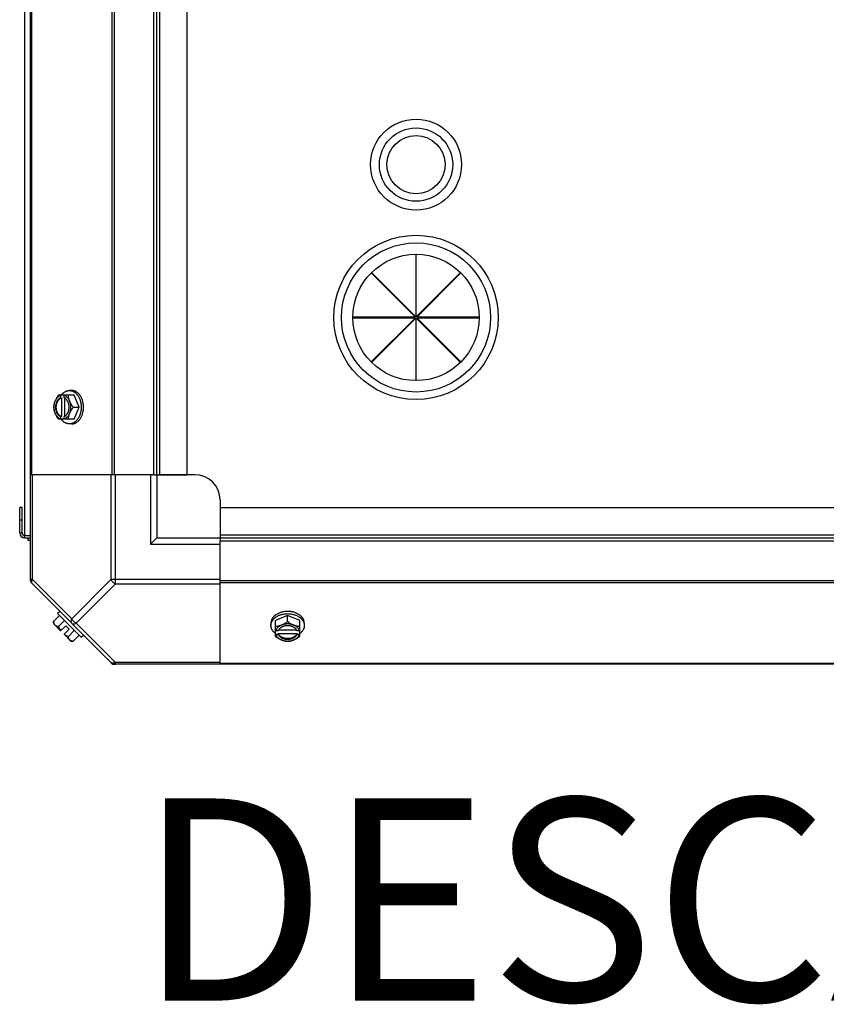
# Model space of a CAD drawing. Units: millimetres. Extents: x 343 to 11522, y 675 to 4738.
# Drawn here: x 5674 to 5994, y 3507 to 3897 of the extents above; entities that cross this region are included whole.
import ezdxf
from ezdxf.enums import TextEntityAlignment as Align

# ---------------------------------------------------------------- set-up
doc = ezdxf.new("R2010")
doc.units = ezdxf.units.MM
doc.header["$LTSCALE"] = 50
doc.styles.add('Arial', font='arial.ttf')

# ---------------------------------------------------------------- blocks, each defined once
blk = doc.blocks.new('TDXP_5TR_1')
at = {"color": 7, "linetype": 'Continuous'}
for p, q in [((5678.77, 3674.77), (5678.77, 4278.74)), ((5676.52, 3692.71), (5676.52, 4249.71)), ((5679.11, 4236.76), (5679.11, 3716.76)), ((5710.94, 4236.76), (5710.94, 3716.76)), ((5711.78, 4236.76), (5711.78, 3716.76)), ((5727.59, 3716.76), (5727.59, 4236.76)), ((5728.77, 3716.76), (5728.77, 4236.76)), ((5729.95, 3716.76), (5729.95, 4236.76)), ((5740.77, 3716.76), (5740.77, 4236.76)), ((5831.15, 3803.79), (5831.15, 3779.23)), ((5831.38, 3803.79), (5831.15, 3803.79)), ((5831.38, 3779.23), (5831.38, 3803.79)), ((5813.62, 3796.44), (5813.78, 3796.6)), ((5831, 3779.07), (5813.62, 3796.44)), ((5813.78, 3796.6), (5831.15, 3779.23)), ((5831.38, 3779.23), (5848.75, 3796.6)), ((5848.91, 3796.44), (5831.53, 3779.07)), ((5848.75, 3796.6), (5848.91, 3796.44)), ((5806.43, 3779.07), (5806.43, 3778.85)), ((5831, 3779.07), (5806.43, 3779.07)), ((5806.43, 3778.85), (5831, 3778.85)), ((5813.62, 3761.47), (5831, 3778.85)), ((5831.15, 3778.69), (5813.78, 3761.32)), ((5831.15, 3778.69), (5831.15, 3754.12)), ((5831.38, 3754.12), (5831.38, 3778.69)), ((5848.75, 3761.32), (5831.38, 3778.69)), ((5856.1, 3779.07), (5831.53, 3779.07)), ((5831.53, 3778.85), (5848.91, 3761.47)), ((5831.53, 3778.85), (5856.1, 3778.85)), ((5856.1, 3778.85), (5856.1, 3779.07)), ((5813.78, 3761.32), (5813.62, 3761.47)), ((5848.91, 3761.47), (5848.75, 3761.32)), ((5831.15, 3754.12), (5831.38, 3754.12)), ((5696.07, 3748.22), (5689.82, 3748.22)), ((5690.67, 3748.12), (5690.67, 3747.15)), ((5690.67, 3747.15), (5690.95, 3747.15)), ((5690.95, 3747.15), (5690.95, 3739.77)), ((5692.02, 3747.15), (5692.02, 3748.12)), ((5692.3, 3739.91), (5692.3, 3747.01)), ((5695.03, 3750.06), (5694.13, 3750.06)), ((5698.02, 3743.46), (5696.07, 3748.22)), ((5695.65, 3743.46), (5698.02, 3743.46)), ((5696.07, 3738.7), (5698.02, 3743.46)), ((5690.67, 3739.77), (5690.67, 3738.79)), ((5690.95, 3739.77), (5690.67, 3739.77)), ((5692.02, 3738.79), (5692.02, 3739.77)), ((5696.07, 3738.7), (5689.82, 3738.7)), ((5695.03, 3736.85), (5694.13, 3736.85)), ((5727.59, 3716.76), (5678.77, 3716.76)), ((5679.5, 3675.32), (5679.5, 3716.76)), ((5710.56, 3716.76), (5710.56, 3675.32)), ((5712.33, 3673.55), (5712.33, 3716.76)), ((5726.27, 3716.76), (5726.27, 3689.26)), ((5727.59, 3716.76), (5740.77, 3716.76)), ((5728.77, 3716.76), (5728.77, 3691.76)), ((5743.77, 3716.76), (5729.45, 3716.76)), ((5753.77, 3706.76), (5753.77, 3691.76)), ((5674.47, 3693.71), (5674.47, 3703.76)), ((5675.42, 3703.76), (5674.47, 3703.76)), ((5675.42, 3693.71), (5675.42, 3703.76)), ((5753.77, 3703.76), (5753.77, 3690.58)), ((5753.77, 3703.76), (6273.77, 3703.76)), ((5675.42, 3698.76), (5674.47, 3698.76)), ((5674.47, 3693.71), (5675.42, 3693.71)), ((5676.42, 3691.76), (5676.42, 3692.71)), ((5676.42, 3692.71), (5678.77, 3692.71)), ((5753.77, 3692.94), (6273.77, 3692.94)), ((5676.42, 3691.76), (5678.77, 3691.76)), ((5677.82, 3690.76), (5677.82, 3691.76)), ((5678.77, 3690.76), (5677.82, 3690.76)), ((5728.77, 3691.76), (5726.27, 3689.26)), ((5726.27, 3689.26), (5753.77, 3689.26)), ((5728.77, 3691.76), (5753.77, 3691.76)), ((5753.77, 3691.76), (6273.77, 3691.76)), ((5753.77, 3641.76), (5753.77, 3690.58)), ((5753.77, 3690.58), (6273.77, 3690.58)), ((5679.5, 3675.32), (5678.77, 3675.32)), ((5679.11, 3673.94), (5710.94, 3642.1)), ((5679.5, 3675.32), (5695.03, 3659.79)), ((5710.56, 3675.32), (5695.03, 3659.79)), ((5712.33, 3673.55), (5696.8, 3658.02)), ((5753.77, 3675.32), (5710.56, 3675.32)), ((5712.33, 3673.55), (5753.77, 3673.55)), ((6273.77, 3674.77), (5753.77, 3674.77)), ((6273.77, 3673.94), (5753.77, 3673.94)), ((5687.87, 3658.64), (5690.24, 3661.01)), ((5690.36, 3662.69), (5689.46, 3661.79)), ((5689.46, 3661.79), (5698.8, 3652.45)), ((5780.47, 3661.01), (5775.7, 3659.07)), ((5780.47, 3658.64), (5780.47, 3661.01)), ((5785.23, 3659.07), (5780.47, 3661.01)), ((5690.67, 3655.01), (5687.98, 3657.71)), ((5692.19, 3659.07), (5689.82, 3656.7)), ((5696.8, 3658.02), (5712.33, 3642.49)), ((5773.86, 3658.02), (5773.86, 3657.12)), ((5775.7, 3652.81), (5775.7, 3659.07)), ((5785.23, 3652.81), (5785.23, 3659.07)), ((5787.07, 3658.02), (5787.07, 3657.12)), ((5690.67, 3655.01), (5692.67, 3657.01)), ((5692.02, 3653.67), (5694.01, 3655.66)), ((5694.71, 3650.97), (5692.02, 3653.67)), ((5694.01, 3655.66), (5692.67, 3657.01)), ((5693.71, 3652.81), (5696.07, 3655.18)), ((5695.65, 3650.87), (5698.02, 3653.23)), ((5698.8, 3652.45), (5699.7, 3653.35)), ((5776.78, 3655.01), (5775.8, 3655.01)), ((5775.8, 3653.67), (5776.78, 3653.67)), ((5776.78, 3653.67), (5776.78, 3653.94)), ((5776.78, 3653.94), (5784.15, 3653.94)), ((5784.01, 3655.29), (5776.92, 3655.29)), ((5785.13, 3655.01), (5784.15, 3655.01)), ((5784.15, 3653.94), (5784.15, 3653.67)), ((5784.15, 3653.67), (5785.13, 3653.67)), ((6315.75, 3641.76), (5711.78, 3641.76)), ((5712.33, 3641.76), (5712.33, 3642.49)), ((5753.77, 3642.49), (5712.33, 3642.49)), ((6273.77, 3642.1), (5753.77, 3642.1))]:
    blk.add_line(p, q, dxfattribs=at)
for centre, radius in [((5831.27, 3839.41), 18), ((5831.27, 3839.41), 14.5), ((5831.27, 3839.41), 11.5), ((5831.27, 3778.96), 32.5), ((5831.27, 3778.96), 29.5), ((5831.27, 3778.96), 25)]:
    blk.add_circle(centre, radius, dxfattribs=at)
for centre, radius, start, end in [((5698.61, 3744.23), 8.84, 153.2038, 153.9002), ((5699.94, 3744.24), 8.82, 153.2031, 153.9009), ((5698.6, 3742.67), 8.82, 206.0991, 206.7969), ((5699.96, 3742.68), 8.84, 206.0998, 206.7962), ((5743.77, 3706.76), 10, 0, 90), ((5676.42, 3693.71), 1.95, 180, 270), ((5676.42, 3693.71), 1, 180, 270), ((5681.27, 3675.32), 2.5, 180, 225), ((5679.95, 3674.77), 1.18, 180, 225), ((5696.11, 3659.1), 8.25, 183.1897, 189.7356), ((5696.11, 3659.1), 6.74, 200.9052, 216.8699), ((5696.11, 3659.1), 6.74, 233.1301, 249.0948), ((5779.68, 3662.94), 8.82, 243.2031, 243.9009), ((5779.69, 3661.61), 8.84, 243.2038, 243.9002), ((5781.24, 3662.95), 8.84, 296.0998, 296.7962), ((5781.25, 3661.59), 8.82, 296.0991, 296.7969), ((5696.11, 3659.1), 8.25, 260.2644, 266.8103), ((5712.33, 3644.26), 2.5, 225, 270), ((5711.78, 3642.94), 1.18, 225, 270)]:
    blk.add_arc(centre, radius, start, end, dxfattribs=at)
for points, knots in [([(5689.82, 3748.22), (5689.67, 3748.03), (5689.4, 3747.65), (5689.03, 3747.06), (5688.75, 3746.56), (5688.56, 3746.15), (5688.47, 3745.94), (5688.43, 3745.84)], [0, 0, 0, 0, 0.255342, 0.508254, 0.757001, 0.879345, 1, 1, 1, 1]), ([(5690.67, 3748.12), (5690.55, 3748.09), (5690.32, 3748), (5689.99, 3747.83), (5689.67, 3747.6), (5689.37, 3747.32), (5689.09, 3747.01), (5688.84, 3746.65), (5688.62, 3746.26), (5688.49, 3745.98), (5688.43, 3745.84)], [0, 0, 0, 0, 0.11088, 0.224917, 0.342794, 0.465054, 0.591961, 0.723547, 0.859688, 1, 1, 1, 1]), ([(5690.67, 3747.15), (5690.6, 3747.12), (5690.46, 3747.06), (5690.25, 3746.94), (5690.05, 3746.8), (5689.86, 3746.64), (5689.68, 3746.46), (5689.51, 3746.25), (5689.35, 3746.03), (5689.21, 3745.79), (5689.08, 3745.53), (5688.93, 3745.17), (5688.78, 3744.69), (5688.68, 3744.08), (5688.64, 3743.46), (5688.68, 3742.83), (5688.78, 3742.23), (5688.96, 3741.65), (5689.16, 3741.21), (5689.35, 3740.88), (5689.51, 3740.66), (5689.68, 3740.46), (5689.86, 3740.27), (5690.05, 3740.11), (5690.25, 3739.97), (5690.46, 3739.86), (5690.6, 3739.8), (5690.67, 3739.77)], [0, 0, 0, 0, 0.025909, 0.052443, 0.079675, 0.107677, 0.136505, 0.166181, 0.196702, 0.228043, 0.260162, 0.293, 0.360481, 0.429779, 0.500018, 0.570258, 0.639555, 0.707036, 0.771955, 0.803297, 0.833817, 0.863493, 0.892321, 0.920324, 0.947557, 0.974091, 1, 1, 1, 1]), ([(5690.95, 3739.77), (5690.88, 3739.8), (5690.74, 3739.86), (5690.53, 3739.97), (5690.33, 3740.11), (5690.14, 3740.27), (5689.96, 3740.46), (5689.79, 3740.66), (5689.63, 3740.88), (5689.49, 3741.13), (5689.36, 3741.38), (5689.21, 3741.74), (5689.06, 3742.23), (5688.95, 3742.83), (5688.92, 3743.46), (5688.95, 3744.08), (5689.06, 3744.69), (5689.24, 3745.26), (5689.44, 3745.71), (5689.63, 3746.03), (5689.79, 3746.25), (5689.96, 3746.46), (5690.14, 3746.64), (5690.33, 3746.8), (5690.53, 3746.94), (5690.74, 3747.06), (5690.88, 3747.12), (5690.95, 3747.15)], [0, 0, 0, 0, 0.025909, 0.052443, 0.079675, 0.107677, 0.136505, 0.166181, 0.196702, 0.228043, 0.260162, 0.293, 0.360481, 0.429779, 0.500018, 0.570258, 0.639555, 0.707036, 0.771955, 0.803297, 0.833817, 0.863493, 0.892321, 0.920324, 0.947557, 0.974091, 1, 1, 1, 1]), ([(5690.9, 3748.23), (5691.01, 3748.38), (5691.23, 3748.65), (5691.53, 3748.96), (5691.79, 3749.18), (5692.05, 3749.38), (5692.32, 3749.55), (5692.6, 3749.7), (5692.81, 3749.8), (5693.03, 3749.88), (5693.24, 3749.94), (5693.46, 3750), (5693.68, 3750.03), (5693.91, 3750.06), (5694.06, 3750.06), (5694.13, 3750.06)], [0, 0, 0, 0, 0.138282, 0.272013, 0.337235, 0.401387, 0.526639, 0.587918, 0.648386, 0.708138, 0.767274, 0.825906, 0.884154, 0.942143, 1, 1, 1, 1]), ([(5694.26, 3745.84), (5694.2, 3745.98), (5694.08, 3746.26), (5693.85, 3746.65), (5693.6, 3747.01), (5693.32, 3747.32), (5693.02, 3747.6), (5692.7, 3747.83), (5692.37, 3748), (5692.14, 3748.09), (5692.02, 3748.12)], [0, 0, 0, 0, 0.140312, 0.276453, 0.408039, 0.534946, 0.657206, 0.775083, 0.88912, 1, 1, 1, 1]), ([(5692.3, 3747.02), (5692.28, 3747.03), (5692.19, 3747.08), (5692.09, 3747.12), (5692.02, 3747.15)], [0, 0, 0, 0, 0.253, 1, 1, 1, 1]), ([(5692.3, 3739.9), (5692.37, 3739.93), (5692.49, 3740.01), (5692.67, 3740.14), (5692.85, 3740.29), (5693.01, 3740.46), (5693.17, 3740.64), (5693.31, 3740.85), (5693.44, 3741.06), (5693.57, 3741.29), (5693.68, 3741.54), (5693.77, 3741.79), (5693.85, 3742.05), (5693.94, 3742.42), (5694.02, 3742.89), (5694.05, 3743.46), (5694.02, 3744.03), (5693.94, 3744.5), (5693.85, 3744.86), (5693.77, 3745.13), (5693.68, 3745.38), (5693.57, 3745.62), (5693.44, 3745.85), (5693.31, 3746.07), (5693.17, 3746.27), (5693.01, 3746.46), (5692.85, 3746.63), (5692.67, 3746.78), (5692.49, 3746.91), (5692.37, 3746.99), (5692.3, 3747.02)], [0, 0, 0, 0, 0.026326, 0.053298, 0.080975, 0.109401, 0.138592, 0.168547, 0.199248, 0.230663, 0.262746, 0.295439, 0.328674, 0.362373, 0.430795, 0.499999, 0.569202, 0.637624, 0.671323, 0.704558, 0.737251, 0.769334, 0.800749, 0.83145, 0.861406, 0.890598, 0.919024, 0.946701, 0.973674, 1, 1, 1, 1]), ([(5694.26, 3745.84), (5694.22, 3745.94), (5694.14, 3746.14), (5694, 3746.55), (5693.86, 3747.05), (5693.77, 3747.55), (5693.72, 3747.93), (5693.71, 3748.13), (5693.71, 3748.22)], [0, 0, 0, 0, 0.133688, 0.265245, 0.521008, 0.766168, 0.884566, 1, 1, 1, 1]), ([(5694.13, 3750.06), (5694.21, 3750.06), (5694.36, 3750.06), (5694.59, 3750.03), (5694.82, 3749.99), (5695.04, 3749.94), (5695.27, 3749.87), (5695.49, 3749.78), (5695.71, 3749.68), (5695.92, 3749.56), (5696.13, 3749.43), (5696.4, 3749.23), (5696.73, 3748.95), (5697.04, 3748.63), (5697.27, 3748.35), (5697.49, 3748.05), (5697.75, 3747.65), (5698.02, 3747.13), (5698.26, 3746.57), (5698.45, 3745.98), (5698.61, 3745.37), (5698.72, 3744.75), (5698.78, 3744.1), (5698.8, 3743.67), (5698.8, 3743.46)], [0, 0, 0, 0, 0.02571, 0.051482, 0.077377, 0.103452, 0.129764, 0.156365, 0.183303, 0.210619, 0.238352, 0.266533, 0.324316, 0.384132, 0.414832, 0.446052, 0.510011, 0.575925, 0.643628, 0.712904, 0.783487, 0.855079, 0.92738, 1, 1, 1, 1]), ([(5699.7, 3743.46), (5699.7, 3743.67), (5699.68, 3744.1), (5699.62, 3744.75), (5699.5, 3745.37), (5699.35, 3745.98), (5699.16, 3746.57), (5698.92, 3747.13), (5698.65, 3747.65), (5698.39, 3748.05), (5698.17, 3748.35), (5697.94, 3748.63), (5697.63, 3748.95), (5697.3, 3749.23), (5697.03, 3749.43), (5696.82, 3749.56), (5696.6, 3749.68), (5696.39, 3749.78), (5696.16, 3749.87), (5695.94, 3749.94), (5695.71, 3749.99), (5695.49, 3750.03), (5695.26, 3750.06), (5695.1, 3750.06), (5695.03, 3750.06)], [0, 0, 0, 0, 0.07262, 0.144921, 0.216512, 0.287095, 0.356371, 0.424074, 0.489988, 0.553947, 0.585168, 0.615867, 0.675684, 0.733467, 0.761648, 0.789381, 0.816697, 0.843634, 0.870236, 0.896548, 0.922623, 0.948518, 0.97429, 1, 1, 1, 1]), ([(5688.43, 3745.84), (5688.39, 3745.74), (5688.31, 3745.54), (5688.17, 3745.13), (5688.03, 3744.63), (5687.94, 3744.13), (5687.89, 3743.74), (5687.88, 3743.55), (5687.87, 3743.46)], [0, 0, 0, 0, 0.133688, 0.265245, 0.521008, 0.766168, 0.884566, 1, 1, 1, 1]), ([(5687.87, 3743.46), (5687.88, 3743.36), (5687.89, 3743.17), (5687.94, 3742.78), (5688.03, 3742.28), (5688.17, 3741.78), (5688.31, 3741.38), (5688.39, 3741.18), (5688.43, 3741.08)], [0, 0, 0, 0, 0.115434, 0.233832, 0.478992, 0.734755, 0.866312, 1, 1, 1, 1]), ([(5688.43, 3745.84), (5688.39, 3745.75), (5688.32, 3745.56), (5688.2, 3745.18), (5688.08, 3744.69), (5688, 3744.08), (5687.97, 3743.46), (5688, 3742.84), (5688.08, 3742.23), (5688.2, 3741.73), (5688.32, 3741.35), (5688.39, 3741.17), (5688.43, 3741.08)], [0, 0, 0, 0, 0.06025, 0.1214, 0.245824, 0.37237, 0.5, 0.62763, 0.754176, 0.878601, 0.93975, 1, 1, 1, 1]), ([(5698.8, 3743.46), (5698.8, 3743.24), (5698.78, 3742.81), (5698.72, 3742.17), (5698.61, 3741.54), (5698.45, 3740.93), (5698.26, 3740.35), (5698.02, 3739.79), (5697.75, 3739.27), (5697.49, 3738.87), (5697.27, 3738.56), (5697.04, 3738.28), (5696.73, 3737.96), (5696.4, 3737.68), (5696.13, 3737.49), (5695.92, 3737.36), (5695.71, 3737.24), (5695.49, 3737.14), (5695.27, 3737.05), (5695.04, 3736.98), (5694.82, 3736.92), (5694.59, 3736.88), (5694.36, 3736.86), (5694.21, 3736.85), (5694.13, 3736.85)], [0, 0, 0, 0, 0.07262, 0.144921, 0.216512, 0.287095, 0.356371, 0.424074, 0.489988, 0.553947, 0.585168, 0.615867, 0.675684, 0.733467, 0.761648, 0.789381, 0.816697, 0.843634, 0.870236, 0.896548, 0.922623, 0.948518, 0.97429, 1, 1, 1, 1]), ([(5695.65, 3743.46), (5695.51, 3743.64), (5695.23, 3744.02), (5694.86, 3744.61), (5694.59, 3745.12), (5694.39, 3745.53), (5694.3, 3745.74), (5694.26, 3745.84)], [0, 0, 0, 0, 0.255342, 0.508254, 0.757001, 0.879345, 1, 1, 1, 1]), ([(5694.26, 3741.08), (5694.3, 3741.17), (5694.37, 3741.35), (5694.49, 3741.73), (5694.61, 3742.23), (5694.69, 3742.84), (5694.72, 3743.46), (5694.69, 3744.08), (5694.61, 3744.69), (5694.49, 3745.18), (5694.37, 3745.56), (5694.3, 3745.75), (5694.26, 3745.84)], [0, 0, 0, 0, 0.06025, 0.1214, 0.245824, 0.37237, 0.5, 0.62763, 0.754176, 0.878601, 0.93975, 1, 1, 1, 1]), ([(5694.26, 3741.08), (5694.3, 3741.18), (5694.39, 3741.39), (5694.59, 3741.79), (5694.86, 3742.3), (5695.23, 3742.89), (5695.51, 3743.27), (5695.65, 3743.46)], [0, 0, 0, 0, 0.120655, 0.242999, 0.491746, 0.744658, 1, 1, 1, 1]), ([(5695.03, 3736.85), (5695.1, 3736.85), (5695.26, 3736.86), (5695.49, 3736.88), (5695.71, 3736.92), (5695.94, 3736.98), (5696.16, 3737.05), (5696.39, 3737.14), (5696.6, 3737.24), (5696.82, 3737.36), (5697.03, 3737.49), (5697.3, 3737.68), (5697.63, 3737.96), (5697.94, 3738.28), (5698.17, 3738.56), (5698.39, 3738.87), (5698.65, 3739.27), (5698.92, 3739.79), (5699.16, 3740.35), (5699.35, 3740.93), (5699.5, 3741.54), (5699.62, 3742.17), (5699.68, 3742.81), (5699.7, 3743.24), (5699.7, 3743.46)], [0, 0, 0, 0, 0.02571, 0.051482, 0.077377, 0.103452, 0.129764, 0.156365, 0.183303, 0.210619, 0.238352, 0.266533, 0.324316, 0.384132, 0.414832, 0.446052, 0.510011, 0.575925, 0.643628, 0.712904, 0.783487, 0.855079, 0.92738, 1, 1, 1, 1]), ([(5688.43, 3741.08), (5688.47, 3740.97), (5688.56, 3740.77), (5688.75, 3740.36), (5689.03, 3739.85), (5689.4, 3739.26), (5689.67, 3738.88), (5689.82, 3738.7)], [0, 0, 0, 0, 0.120655, 0.242999, 0.491746, 0.744658, 1, 1, 1, 1]), ([(5688.43, 3741.08), (5688.49, 3740.93), (5688.62, 3740.66), (5688.84, 3740.26), (5689.09, 3739.91), (5689.37, 3739.59), (5689.67, 3739.32), (5689.99, 3739.09), (5690.32, 3738.91), (5690.55, 3738.83), (5690.67, 3738.79)], [0, 0, 0, 0, 0.140312, 0.276453, 0.408039, 0.534946, 0.657206, 0.775083, 0.88912, 1, 1, 1, 1]), ([(5692.02, 3738.79), (5692.14, 3738.83), (5692.37, 3738.91), (5692.7, 3739.09), (5693.02, 3739.32), (5693.32, 3739.59), (5693.6, 3739.91), (5693.85, 3740.26), (5694.08, 3740.66), (5694.2, 3740.93), (5694.26, 3741.08)], [0, 0, 0, 0, 0.11088, 0.224917, 0.342794, 0.465054, 0.591961, 0.723547, 0.859688, 1, 1, 1, 1]), ([(5692.02, 3739.77), (5692.04, 3739.78), (5692.14, 3739.81), (5692.23, 3739.86), (5692.3, 3739.9)], [0, 0, 0, 0, 0.247251, 1, 1, 1, 1]), ([(5693.71, 3738.7), (5693.71, 3738.79), (5693.72, 3738.98), (5693.77, 3739.37), (5693.86, 3739.87), (5694, 3740.37), (5694.14, 3740.77), (5694.22, 3740.98), (5694.26, 3741.08)], [0, 0, 0, 0, 0.115434, 0.233832, 0.478992, 0.734755, 0.866312, 1, 1, 1, 1]), ([(5694.13, 3736.85), (5694.06, 3736.85), (5693.91, 3736.86), (5693.68, 3736.88), (5693.46, 3736.92), (5693.24, 3736.97), (5693.03, 3737.04), (5692.81, 3737.12), (5692.6, 3737.22), (5692.32, 3737.36), (5692.05, 3737.54), (5691.79, 3737.74), (5691.53, 3737.96), (5691.23, 3738.27), (5691.01, 3738.54), (5690.9, 3738.68)], [0, 0, 0, 0, 0.057857, 0.115845, 0.174093, 0.232726, 0.291861, 0.351613, 0.412081, 0.47336, 0.598612, 0.662765, 0.727986, 0.861718, 1, 1, 1, 1]), ([(5679.5, 3673.55), (5679.41, 3673.64), (5679.26, 3673.88), (5679.2, 3674.32), (5679.28, 3674.82), (5679.41, 3675.15), (5679.5, 3675.32)], [0, 0, 0, 0, 0.204342, 0.432831, 0.697989, 1, 1, 1, 1]), ([(5780.47, 3662.69), (5780.25, 3662.69), (5779.82, 3662.68), (5779.18, 3662.61), (5778.55, 3662.5), (5777.94, 3662.34), (5777.35, 3662.15), (5776.8, 3661.91), (5776.28, 3661.64), (5775.87, 3661.38), (5775.57, 3661.16), (5775.29, 3660.93), (5774.97, 3660.63), (5774.69, 3660.3), (5774.49, 3660.02), (5774.36, 3659.81), (5774.25, 3659.6), (5774.14, 3659.38), (5774.06, 3659.16), (5773.99, 3658.93), (5773.93, 3658.71), (5773.89, 3658.48), (5773.87, 3658.25), (5773.86, 3658.1), (5773.86, 3658.02)], [0, 0, 0, 0, 0.07262, 0.144921, 0.216512, 0.287095, 0.356371, 0.424074, 0.489988, 0.553947, 0.585168, 0.615867, 0.675684, 0.733467, 0.761648, 0.789381, 0.816697, 0.843634, 0.870236, 0.896548, 0.922623, 0.948518, 0.97429, 1, 1, 1, 1]), ([(5773.86, 3657.12), (5773.86, 3657.2), (5773.87, 3657.35), (5773.89, 3657.58), (5773.93, 3657.81), (5773.99, 3658.04), (5774.06, 3658.26), (5774.14, 3658.48), (5774.25, 3658.7), (5774.36, 3658.91), (5774.49, 3659.12), (5774.69, 3659.4), (5774.97, 3659.73), (5775.29, 3660.03), (5775.57, 3660.26), (5775.87, 3660.48), (5776.28, 3660.74), (5776.8, 3661.02), (5777.35, 3661.25), (5777.94, 3661.45), (5778.55, 3661.6), (5779.18, 3661.71), (5779.82, 3661.78), (5780.25, 3661.79), (5780.47, 3661.79)], [0, 0, 0, 0, 0.02571, 0.051482, 0.077377, 0.103452, 0.129764, 0.156365, 0.183303, 0.210619, 0.238352, 0.266533, 0.324316, 0.384132, 0.414832, 0.446052, 0.510011, 0.575925, 0.643628, 0.712904, 0.783487, 0.855079, 0.92738, 1, 1, 1, 1]), ([(5787.07, 3658.02), (5787.07, 3658.1), (5787.06, 3658.25), (5787.04, 3658.48), (5787, 3658.71), (5786.94, 3658.93), (5786.87, 3659.16), (5786.79, 3659.38), (5786.68, 3659.6), (5786.57, 3659.81), (5786.44, 3660.02), (5786.24, 3660.3), (5785.96, 3660.63), (5785.64, 3660.93), (5785.36, 3661.16), (5785.06, 3661.38), (5784.65, 3661.64), (5784.13, 3661.91), (5783.58, 3662.15), (5782.99, 3662.34), (5782.38, 3662.5), (5781.75, 3662.61), (5781.11, 3662.68), (5780.68, 3662.69), (5780.47, 3662.69)], [0, 0, 0, 0, 0.02571, 0.051482, 0.077377, 0.103452, 0.129764, 0.156365, 0.183303, 0.210619, 0.238352, 0.266533, 0.324316, 0.384132, 0.414832, 0.446052, 0.510011, 0.575925, 0.643628, 0.712904, 0.783487, 0.855079, 0.92738, 1, 1, 1, 1]), ([(5780.47, 3661.79), (5780.68, 3661.79), (5781.11, 3661.78), (5781.75, 3661.71), (5782.38, 3661.6), (5782.99, 3661.45), (5783.58, 3661.25), (5784.13, 3661.02), (5784.65, 3660.74), (5785.06, 3660.48), (5785.36, 3660.26), (5785.64, 3660.03), (5785.96, 3659.73), (5786.24, 3659.4), (5786.44, 3659.12), (5786.57, 3658.91), (5786.68, 3658.7), (5786.79, 3658.48), (5786.87, 3658.26), (5786.94, 3658.04), (5787, 3657.81), (5787.04, 3657.58), (5787.06, 3657.35), (5787.07, 3657.2), (5787.07, 3657.12)], [0, 0, 0, 0, 0.07262, 0.144921, 0.216512, 0.287095, 0.356371, 0.424074, 0.489988, 0.553947, 0.585168, 0.615867, 0.675684, 0.733467, 0.761648, 0.789381, 0.816697, 0.843634, 0.870236, 0.896548, 0.922623, 0.948518, 0.97429, 1, 1, 1, 1]), ([(5688.43, 3657.26), (5688.39, 3657.3), (5688.31, 3657.39), (5688.2, 3657.53), (5688.11, 3657.69), (5688.03, 3657.86), (5687.97, 3658.04), (5687.92, 3658.23), (5687.89, 3658.43), (5687.88, 3658.57), (5687.87, 3658.64)], [0, 0, 0, 0, 0.115866, 0.232747, 0.3515, 0.472957, 0.597915, 0.72708, 0.860982, 1, 1, 1, 1]), ([(5689.82, 3656.7), (5689.75, 3656.7), (5689.61, 3656.71), (5689.4, 3656.75), (5689.21, 3656.8), (5689.03, 3656.86), (5688.86, 3656.94), (5688.7, 3657.03), (5688.56, 3657.13), (5688.47, 3657.21), (5688.43, 3657.26)], [0, 0, 0, 0, 0.139018, 0.27292, 0.402085, 0.527043, 0.6485, 0.767253, 0.884134, 1, 1, 1, 1]), ([(5695.03, 3659.79), (5694.94, 3659.62), (5694.81, 3659.29), (5694.73, 3658.79), (5694.79, 3658.35), (5694.94, 3658.11), (5695.03, 3658.02)], [0, 0, 0, 0, 0.302012, 0.567173, 0.79566, 1, 1, 1, 1]), ([(5696.8, 3658.02), (5696.42, 3658.21), (5695.73, 3658.73), (5695.22, 3659.41), (5695.03, 3659.79)], [0, 0, 0, 0, 0.499996, 1, 1, 1, 1]), ([(5695.03, 3658.02), (5695.12, 3657.93), (5695.36, 3657.78), (5695.8, 3657.72), (5696.3, 3657.8), (5696.63, 3657.94), (5696.8, 3658.02)], [0, 0, 0, 0, 0.204342, 0.432831, 0.697989, 1, 1, 1, 1]), ([(5775.69, 3653.9), (5775.55, 3654), (5775.28, 3654.22), (5774.97, 3654.53), (5774.75, 3654.78), (5774.55, 3655.04), (5774.37, 3655.31), (5774.22, 3655.59), (5774.13, 3655.8), (5774.05, 3656.02), (5773.98, 3656.24), (5773.93, 3656.46), (5773.89, 3656.68), (5773.87, 3656.9), (5773.86, 3657.05), (5773.86, 3657.12)], [0, 0, 0, 0, 0.138282, 0.272013, 0.337235, 0.401387, 0.526639, 0.587918, 0.648386, 0.708138, 0.767274, 0.825906, 0.884154, 0.942143, 1, 1, 1, 1]), ([(5778.08, 3657.26), (5777.98, 3657.21), (5777.78, 3657.14), (5777.38, 3657), (5776.88, 3656.86), (5776.38, 3656.76), (5775.99, 3656.72), (5775.8, 3656.7), (5775.7, 3656.7)], [0, 0, 0, 0, 0.133688, 0.265245, 0.521008, 0.766168, 0.884566, 1, 1, 1, 1]), ([(5778.08, 3657.26), (5777.94, 3657.2), (5777.66, 3657.07), (5777.27, 3656.85), (5776.92, 3656.59), (5776.6, 3656.32), (5776.33, 3656.02), (5776.1, 3655.7), (5775.92, 3655.36), (5775.83, 3655.13), (5775.8, 3655.01)], [0, 0, 0, 0, 0.140312, 0.276453, 0.408039, 0.534946, 0.657206, 0.775083, 0.88912, 1, 1, 1, 1]), ([(5780.47, 3658.64), (5780.28, 3658.5), (5779.9, 3658.22), (5779.31, 3657.85), (5778.8, 3657.58), (5778.39, 3657.39), (5778.19, 3657.3), (5778.08, 3657.26)], [0, 0, 0, 0, 0.255342, 0.508254, 0.757001, 0.879345, 1, 1, 1, 1]), ([(5782.85, 3657.26), (5782.76, 3657.29), (5782.57, 3657.36), (5782.19, 3657.48), (5781.7, 3657.6), (5781.09, 3657.69), (5780.47, 3657.72), (5779.84, 3657.69), (5779.23, 3657.6), (5778.74, 3657.48), (5778.36, 3657.36), (5778.17, 3657.29), (5778.08, 3657.26)], [0, 0, 0, 0, 0.06025, 0.1214, 0.245824, 0.37237, 0.5, 0.62763, 0.754176, 0.878601, 0.93975, 1, 1, 1, 1]), ([(5782.85, 3657.26), (5782.74, 3657.3), (5782.54, 3657.39), (5782.13, 3657.58), (5781.62, 3657.85), (5781.03, 3658.22), (5780.65, 3658.5), (5780.47, 3658.64)], [0, 0, 0, 0, 0.120655, 0.242999, 0.491746, 0.744658, 1, 1, 1, 1]), ([(5785.13, 3655.01), (5785.1, 3655.13), (5785.01, 3655.36), (5784.83, 3655.7), (5784.6, 3656.02), (5784.33, 3656.32), (5784.01, 3656.59), (5783.66, 3656.85), (5783.27, 3657.07), (5782.99, 3657.2), (5782.85, 3657.26)], [0, 0, 0, 0, 0.11088, 0.224917, 0.342794, 0.465054, 0.591961, 0.723547, 0.859688, 1, 1, 1, 1]), ([(5785.23, 3656.7), (5785.13, 3656.7), (5784.94, 3656.72), (5784.55, 3656.76), (5784.05, 3656.86), (5783.55, 3657), (5783.15, 3657.14), (5782.95, 3657.21), (5782.85, 3657.26)], [0, 0, 0, 0, 0.115434, 0.233832, 0.478992, 0.734755, 0.866312, 1, 1, 1, 1]), ([(5787.07, 3657.12), (5787.07, 3657.05), (5787.06, 3656.9), (5787.04, 3656.68), (5787, 3656.46), (5786.95, 3656.24), (5786.88, 3656.02), (5786.8, 3655.8), (5786.71, 3655.59), (5786.56, 3655.31), (5786.38, 3655.04), (5786.18, 3654.78), (5785.96, 3654.53), (5785.65, 3654.22), (5785.38, 3654), (5785.24, 3653.9)], [0, 0, 0, 0, 0.057857, 0.115845, 0.174093, 0.232726, 0.291861, 0.351613, 0.412081, 0.47336, 0.598612, 0.662765, 0.727986, 0.861718, 1, 1, 1, 1]), ([(5775.8, 3653.67), (5775.83, 3653.55), (5775.92, 3653.31), (5776.1, 3652.98), (5776.33, 3652.66), (5776.6, 3652.36), (5776.92, 3652.08), (5777.27, 3651.83), (5777.66, 3651.61), (5777.94, 3651.48), (5778.08, 3651.42)], [0, 0, 0, 0, 0.11088, 0.224917, 0.342794, 0.465054, 0.591961, 0.723547, 0.859688, 1, 1, 1, 1]), ([(5776.9, 3655.29), (5776.89, 3655.27), (5776.84, 3655.18), (5776.8, 3655.08), (5776.78, 3655.01)], [0, 0, 0, 0, 0.253, 1, 1, 1, 1]), ([(5784.15, 3653.94), (5784.13, 3653.87), (5784.07, 3653.73), (5783.95, 3653.52), (5783.81, 3653.32), (5783.65, 3653.13), (5783.46, 3652.95), (5783.26, 3652.78), (5783.04, 3652.63), (5782.8, 3652.48), (5782.54, 3652.35), (5782.18, 3652.2), (5781.7, 3652.05), (5781.09, 3651.95), (5780.47, 3651.91), (5779.84, 3651.95), (5779.23, 3652.05), (5778.66, 3652.23), (5778.22, 3652.43), (5777.89, 3652.63), (5777.67, 3652.78), (5777.47, 3652.95), (5777.28, 3653.13), (5777.12, 3653.32), (5776.98, 3653.52), (5776.86, 3653.73), (5776.8, 3653.87), (5776.78, 3653.94)], [0, 0, 0, 0, 0.025909, 0.052443, 0.079675, 0.107677, 0.136505, 0.166181, 0.196702, 0.228043, 0.260162, 0.293, 0.360481, 0.429779, 0.500018, 0.570258, 0.639555, 0.707036, 0.771955, 0.803297, 0.833817, 0.863493, 0.892321, 0.920324, 0.947557, 0.974091, 1, 1, 1, 1]), ([(5776.78, 3653.67), (5776.8, 3653.59), (5776.86, 3653.45), (5776.98, 3653.24), (5777.12, 3653.04), (5777.28, 3652.85), (5777.47, 3652.67), (5777.67, 3652.5), (5777.89, 3652.35), (5778.13, 3652.2), (5778.39, 3652.08), (5778.75, 3651.92), (5779.23, 3651.78), (5779.84, 3651.67), (5780.47, 3651.63), (5781.09, 3651.67), (5781.7, 3651.78), (5782.27, 3651.95), (5782.71, 3652.15), (5783.04, 3652.35), (5783.26, 3652.5), (5783.46, 3652.67), (5783.65, 3652.85), (5783.81, 3653.04), (5783.95, 3653.24), (5784.07, 3653.45), (5784.13, 3653.59), (5784.15, 3653.67)], [0, 0, 0, 0, 0.025909, 0.052443, 0.079675, 0.107677, 0.136505, 0.166181, 0.196702, 0.228043, 0.260162, 0.293, 0.360481, 0.429779, 0.500018, 0.570258, 0.639555, 0.707036, 0.771955, 0.803297, 0.833817, 0.863493, 0.892321, 0.920324, 0.947557, 0.974091, 1, 1, 1, 1]), ([(5784.03, 3655.29), (5783.99, 3655.36), (5783.92, 3655.48), (5783.78, 3655.67), (5783.63, 3655.84), (5783.46, 3656), (5783.28, 3656.16), (5783.08, 3656.3), (5782.86, 3656.44), (5782.63, 3656.56), (5782.39, 3656.67), (5782.13, 3656.76), (5781.87, 3656.85), (5781.51, 3656.94), (5781.04, 3657.01), (5780.47, 3657.04), (5779.89, 3657.01), (5779.42, 3656.94), (5779.06, 3656.85), (5778.8, 3656.76), (5778.54, 3656.67), (5778.3, 3656.56), (5778.07, 3656.44), (5777.85, 3656.3), (5777.65, 3656.16), (5777.47, 3656), (5777.3, 3655.84), (5777.15, 3655.67), (5777.01, 3655.48), (5776.94, 3655.36), (5776.9, 3655.29)], [0, 0, 0, 0, 0.026326, 0.053298, 0.080975, 0.109401, 0.138592, 0.168547, 0.199248, 0.230663, 0.262746, 0.295439, 0.328674, 0.362373, 0.430795, 0.499999, 0.569202, 0.637624, 0.671323, 0.704558, 0.737251, 0.769334, 0.800749, 0.83145, 0.861406, 0.890598, 0.919024, 0.946701, 0.973674, 1, 1, 1, 1]), ([(5782.85, 3651.42), (5782.99, 3651.48), (5783.27, 3651.61), (5783.66, 3651.83), (5784.01, 3652.08), (5784.33, 3652.36), (5784.6, 3652.66), (5784.83, 3652.98), (5785.01, 3653.31), (5785.1, 3653.55), (5785.13, 3653.67)], [0, 0, 0, 0, 0.140312, 0.276453, 0.408039, 0.534946, 0.657206, 0.775083, 0.88912, 1, 1, 1, 1]), ([(5784.15, 3655.01), (5784.15, 3655.04), (5784.11, 3655.13), (5784.06, 3655.23), (5784.03, 3655.29)], [0, 0, 0, 0, 0.247251, 1, 1, 1, 1]), ([(5694.26, 3651.42), (5694.22, 3651.46), (5694.14, 3651.55), (5694.04, 3651.7), (5693.94, 3651.86), (5693.87, 3652.02), (5693.8, 3652.21), (5693.76, 3652.4), (5693.72, 3652.6), (5693.71, 3652.74), (5693.71, 3652.81)], [0, 0, 0, 0, 0.115866, 0.232747, 0.3515, 0.472957, 0.597915, 0.72708, 0.860982, 1, 1, 1, 1]), ([(5695.65, 3650.87), (5695.58, 3650.87), (5695.44, 3650.88), (5695.24, 3650.92), (5695.05, 3650.96), (5694.86, 3651.03), (5694.7, 3651.1), (5694.54, 3651.2), (5694.39, 3651.3), (5694.3, 3651.38), (5694.26, 3651.42)], [0, 0, 0, 0, 0.139018, 0.27292, 0.402085, 0.527043, 0.6485, 0.767253, 0.884134, 1, 1, 1, 1]), ([(5775.7, 3652.81), (5775.89, 3652.67), (5776.27, 3652.39), (5776.86, 3652.02), (5777.37, 3651.75), (5777.78, 3651.55), (5777.98, 3651.46), (5778.08, 3651.42)], [0, 0, 0, 0, 0.255342, 0.508254, 0.757001, 0.879345, 1, 1, 1, 1]), ([(5778.08, 3651.42), (5778.19, 3651.38), (5778.39, 3651.3), (5778.79, 3651.16), (5779.29, 3651.02), (5779.79, 3650.93), (5780.18, 3650.88), (5780.37, 3650.87), (5780.47, 3650.87)], [0, 0, 0, 0, 0.133688, 0.265245, 0.521008, 0.766168, 0.884566, 1, 1, 1, 1]), ([(5778.08, 3651.42), (5778.17, 3651.39), (5778.36, 3651.32), (5778.74, 3651.19), (5779.23, 3651.08), (5779.84, 3650.99), (5780.47, 3650.96), (5781.09, 3650.99), (5781.7, 3651.08), (5782.19, 3651.19), (5782.57, 3651.32), (5782.76, 3651.39), (5782.85, 3651.42)], [0, 0, 0, 0, 0.06025, 0.1214, 0.245824, 0.37237, 0.5, 0.62763, 0.754176, 0.878601, 0.93975, 1, 1, 1, 1]), ([(5780.47, 3650.87), (5780.56, 3650.87), (5780.75, 3650.88), (5781.14, 3650.93), (5781.64, 3651.02), (5782.14, 3651.16), (5782.54, 3651.3), (5782.74, 3651.38), (5782.85, 3651.42)], [0, 0, 0, 0, 0.115434, 0.233832, 0.478992, 0.734755, 0.866312, 1, 1, 1, 1]), ([(5782.85, 3651.42), (5782.95, 3651.46), (5783.15, 3651.55), (5783.56, 3651.75), (5784.07, 3652.02), (5784.66, 3652.39), (5785.04, 3652.67), (5785.23, 3652.81)], [0, 0, 0, 0, 0.120655, 0.242999, 0.491746, 0.744658, 1, 1, 1, 1]), ([(5712.33, 3642.49), (5712.16, 3642.41), (5711.83, 3642.27), (5711.33, 3642.19), (5710.89, 3642.25), (5710.65, 3642.4), (5710.56, 3642.49)], [0, 0, 0, 0, 0.302012, 0.56717, 0.795658, 1, 1, 1, 1])]:
    blk.add_open_spline(points, degree=3, knots=knots, dxfattribs=at)
blk.add_open_spline([(5710.56, 3675.32), (5710.75, 3674.94), (5711.26, 3674.26), (5711.95, 3673.74), (5712.33, 3673.55)], degree=3, dxfattribs=at)
at = {"style": 'Arial'}
blk.add_text('DESCARGA HORIZONTAL', height=80, dxfattribs=at).set_placement((6348.03, 3538.32), align=Align.MIDDLE)

msp = doc.modelspace()

# ---------------------------------------------------------------- block references
msp.add_blockref('TDXP_5TR_1', (0, 0))

doc.saveas('drawing.dxf')
